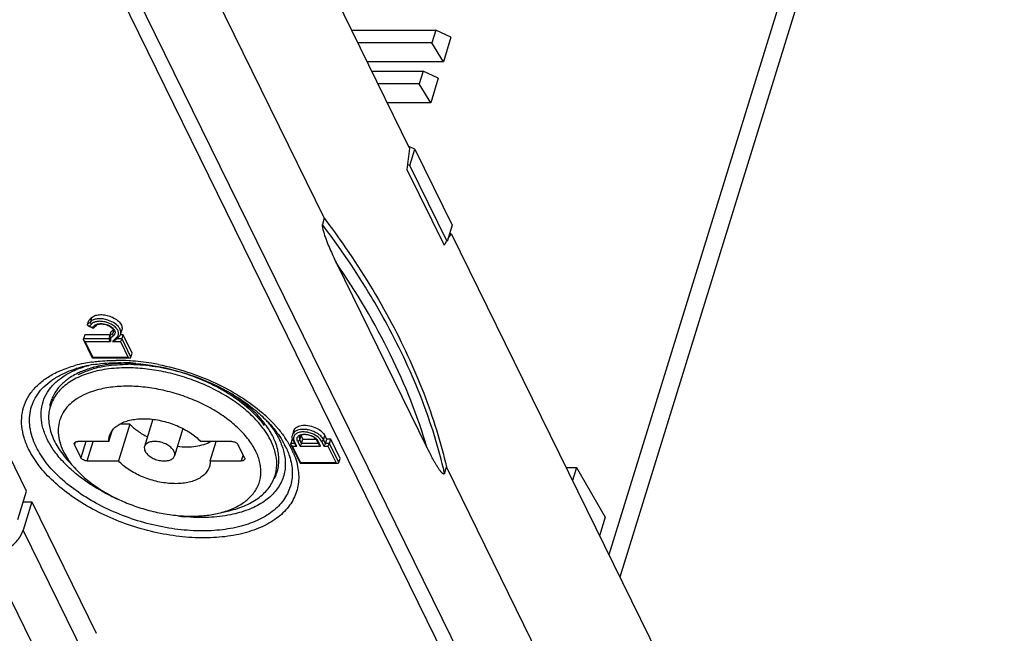
# Model space of a CAD drawing. Units: millimetres. Extents: x 0 to 420, y 0 to 297.
# Drawn here: x 351 to 370, y 115 to 127 of the extents above; entities that cross this region are included whole.
import ezdxf

# ---------------------------------------------------------------- set-up
doc = ezdxf.new("R2010")
doc.units = ezdxf.units.MM
doc.header["$LTSCALE"] = 23.1
doc.layers.add('INTF_1', color=7, linetype='CONTINUOUS')

msp = doc.modelspace()

# ---------------------------------------------------------------- linework, layer by layer
at = {"layer": 'INTF_1', "color": 6, "linetype": 'CONTINUOUS'}
for p, q in [((369.513, 139.8469), (362.2247, 116.2619)), ((369.7902, 139.6357), (362.4348, 115.8338)), ((357.298, 126.3014), (358.9084, 126.3014)), ((358.9084, 126.3014), (358.8336, 126.0595)), ((359.1997, 126.1668), (358.9084, 126.3014)), ((359.1997, 126.1668), (359.0545, 125.6968)), ((358.8336, 126.0595), (357.4167, 126.0595)), ((359.0545, 125.6968), (358.8336, 126.0595)), ((359.0545, 125.6968), (357.5947, 125.6968)), ((357.6824, 125.5181), (358.6663, 125.5181)), ((358.6663, 125.5181), (358.5916, 125.2762)), ((358.9577, 125.3835), (358.6663, 125.5181)), ((358.9577, 125.3835), (358.8124, 124.9135)), ((358.5916, 125.2762), (357.8012, 125.2762)), ((358.8124, 124.9135), (358.5916, 125.2762)), ((358.8124, 124.9135), (357.9791, 124.9135)), ((361.406, 117.9302), (361.6012, 117.9302)), ((361.6012, 117.9302), (361.5258, 117.6862)), ((361.6012, 117.9302), (362.1542, 116.9794)), ((362.1542, 116.9794), (362.0454, 116.6273))]:
    msp.add_line(p, q, dxfattribs=at)
at = {"layer": 'INTF_1', "color": 7, "linetype": 'CONTINUOUS'}
for p, q in [((352.7502, 135.5689), (358.4099, 124.0357)), ((351.9274, 132.5827), (356.7756, 122.7032)), ((358.4138, 123.7118), (358.5106, 124.0252)), ((358.5106, 124.0252), (359.2259, 122.5676)), ((358.3579, 123.6375), (359.0709, 122.1847)), ((359.129, 122.2543), (358.4138, 123.7118)), ((356.7756, 122.7032), (356.7393, 122.5857)), ((359.2259, 122.5676), (359.129, 122.2543)), ((359.147, 122.3125), (359.1608, 122.3357)), ((359.2061, 122.4131), (364.8714, 110.8684)), ((357.0032, 121.8564), (358.7414, 118.3144)), ((352.2696, 120.7461), (352.3235, 120.8004)), ((352.2451, 120.6668), (352.2696, 120.7461)), ((352.257, 120.6447), (352.3525, 120.5963)), ((352.3613, 120.5977), (352.414, 120.6509)), ((352.1907, 120.4715), (352.1662, 120.3923)), ((352.661, 120.4715), (352.1907, 120.4715)), ((352.6716, 120.4538), (352.696, 120.533)), ((352.696, 120.533), (352.7287, 120.5621)), ((352.742, 120.5498), (352.7278, 120.5038)), ((352.7909, 120.3802), (352.8434, 120.4332)), ((352.9296, 120.4715), (352.8762, 120.4715)), ((352.9014, 120.5674), (352.8769, 120.4882)), ((352.9051, 120.3923), (352.9296, 120.4715)), ((353.1004, 120.1234), (352.9296, 120.4715)), ((352.1689, 120.373), (352.1662, 120.3923)), ((352.1689, 120.3731), (352.336, 120.0325)), ((352.3384, 120.0309), (352.3355, 120.0324)), ((353.0759, 120.0442), (353.1004, 120.1234)), ((352.3386, 120.0309), (353.0531, 120.0309)), ((351.5579, 119.183), (351.5337, 119.1047)), ((351.0793, 117.4779), (350.2885, 119.0895)), ((353.0536, 118.7631), (352.8357, 118.0581)), ((353.0536, 118.7631), (352.8604, 118.7631)), ((353.4974, 118.8548), (353.3362, 118.3331)), ((352.6527, 118.431), (352.7162, 118.6364)), ((354.0706, 118.6773), (353.9095, 118.156)), ((356.1915, 118.6378), (356.1671, 118.5585)), ((356.3671, 118.4714), (356.3314, 118.5441)), ((356.8223, 118.4714), (356.7866, 118.5441)), ((351.996, 118.3689), (352.118, 118.1202)), ((352.6527, 118.431), (352.0576, 118.431)), ((355.005, 118.431), (354.41, 118.431)), ((354.593, 118.0581), (354.7082, 118.431)), ((355.2496, 118.1202), (355.1276, 118.3689)), ((356.1608, 118.4714), (356.1363, 118.3922)), ((356.1389, 118.3731), (356.1363, 118.3922)), ((356.1389, 118.373), (356.3146, 118.0151)), ((356.1788, 118.4714), (356.1608, 118.4714)), ((356.1788, 118.4495), (356.2163, 118.373)), ((356.3426, 118.3922), (356.3671, 118.4714)), ((356.3671, 118.4714), (356.6158, 118.4714)), ((356.6715, 118.373), (356.634, 118.4495)), ((356.7978, 118.3922), (356.8223, 118.4714)), ((356.8996, 118.4714), (356.8223, 118.4714)), ((356.8752, 118.3922), (356.8996, 118.4714)), ((357.079, 118.1059), (356.8996, 118.4714)), ((352.019, 117.9032), (351.879, 118.0564)), ((352.2406, 118.0581), (352.8357, 118.0581)), ((354.593, 118.0581), (355.188, 118.0581)), ((356.317, 118.0135), (356.3141, 118.015)), ((356.3172, 118.0135), (357.0317, 118.0135)), ((357.0545, 118.0267), (357.079, 118.1059)), ((355.8573, 117.8544), (355.833, 117.7761)), ((359.0779, 117.82), (359.1143, 117.9375)), ((359.1143, 117.9375), (363.9624, 108.058)), ((350.9125, 116.938), (351.0793, 117.4779)), ((351.005, 117.2728), (351.18, 117.2728)), ((351.18, 117.2728), (351.0131, 116.7328)), ((351.18, 117.2728), (352.4135, 114.7592)), ((354.7545, 117.0579), (354.9565, 117.1054))]:
    msp.add_line(p, q, dxfattribs=at)
at = {"layer": 'INTF_1', "color": 9, "linetype": 'CONTINUOUS'}
for p, q in [((363.3306, 106.2817), (351.3528, 130.6897)), ((351.1202, 130.5331), (363.098, 106.125)), ((352.3235, 120.8004), (352.299, 120.7212)), ((352.299, 120.7212), (352.2451, 120.6668)), ((352.3209, 120.6784), (352.2823, 120.6394)), ((352.2823, 120.6394), (352.342, 120.6091)), ((352.342, 120.6091), (352.3807, 120.6481)), ((352.7278, 120.5038), (352.6716, 120.4538)), ((352.7493, 120.4607), (352.6943, 120.4117)), ((352.7235, 120.3431), (352.8101, 120.4304)), ((352.7429, 120.5275), (352.7278, 120.5038)), ((352.7435, 120.5295), (352.7429, 120.5275)), ((352.657, 120.3923), (352.1662, 120.3923)), ((352.2007, 120.3431), (352.6851, 120.3431)), ((352.3501, 120.0385), (352.2007, 120.3431)), ((352.7235, 120.3431), (352.8751, 120.3431)), ((352.9051, 120.3923), (352.7991, 120.3923)), ((352.8751, 120.3431), (353.0245, 120.0385)), ((353.0759, 120.0442), (352.9051, 120.3923)), ((353.0245, 120.0385), (352.3501, 120.0385)), ((355.7272, 118.7719), (355.7281, 118.7709)), ((356.1673, 118.5594), (356.1671, 118.5585)), ((356.3069, 118.4649), (356.3314, 118.5441)), ((356.7621, 118.4649), (356.7866, 118.5441)), ((351.996, 118.3689), (352.012, 118.4205)), ((352.2141, 118.431), (352.118, 118.1202)), ((352.2406, 118.0581), (352.3559, 118.431)), ((356.2136, 118.3922), (356.1363, 118.3922)), ((356.1707, 118.343), (356.2481, 118.343)), ((356.3287, 118.021), (356.1707, 118.343)), ((356.2481, 118.343), (356.2017, 118.4375)), ((356.2662, 118.4375), (356.3126, 118.343)), ((356.3069, 118.4649), (356.3008, 118.5172)), ((356.3426, 118.3922), (356.3069, 118.4649)), ((356.3126, 118.343), (356.7033, 118.343)), ((356.6688, 118.3922), (356.3426, 118.3922)), ((356.7033, 118.343), (356.6569, 118.4375)), ((356.7214, 118.4375), (356.7678, 118.343)), ((356.7978, 118.3922), (356.7621, 118.4649)), ((356.7678, 118.343), (356.8451, 118.343)), ((356.8752, 118.3922), (356.7978, 118.3922)), ((356.8451, 118.343), (357.0031, 118.021)), ((357.0545, 118.0267), (356.8752, 118.3922)), ((355.2236, 118.1732), (355.188, 118.0581)), ((357.0031, 118.021), (356.3287, 118.021)), ((352.2466, 114.2193), (351.0131, 116.7328)), ((350.3523, 116.2639), (351.5858, 113.7503))]:
    msp.add_line(p, q, dxfattribs=at)
at = {"layer": 'INTF_1', "color": 7, "linetype": 'CONTINUOUS'}
for centre, radius, start, end in [((431.6243, 114.2853), 73.8609, 172.41418, 172.725733), ((357.5402, 121.8335), 2.3969, 66.11701, 69.20885), ((357.4571, 121.5531), 2.3612, 66.09793, 67.25304), ((338.9477, 134.2472), 23.4617, 329.48945, 329.70845), ((358.7301, 123.1745), 0.898, 299.57857, 302.00985), ((343.1076, 131.784), 18.6272, 328.97993, 329.24845), ((352.7541, 120.402), 0.0975, 162.86173, 172.90218), ((352.7535, 120.4021), 0.0968, 156.11674, 162.81452), ((352.7565, 120.4007), 0.1001, 147.97585, 156.08446), ((352.7488, 117.4571), 2.4756, 98.99611, 103.21245), ((352.8469, 116.2331), 3.706, 87.32334, 88.55033), ((352.8434, 116.1535), 3.7857, 87.0381, 87.32674), ((352.8418, 116.1227), 3.8166, 86.72391, 87.03807), ((352.8401, 116.0939), 3.8454, 86.46734, 86.72399), ((352.9955, 116.6319), 3.2071, 87.02858, 89.97259), ((352.3836, 118.7841), 0.9166, 135.25396, 137.17956), ((352.2417, 118.8858), 0.7411, 156.53124, 162.81894), ((354.2198, 117.6413), 1.7334, 35.959, 36.70229), ((356.2874, 118.5202), 0.1261, 161.88843, 170.53392), ((364.1096, 120.9393), 5.9756, 206.05731, 207.751)]:
    msp.add_arc(centre, radius, start, end, dxfattribs=at)
at = {"layer": 'INTF_1', "color": 9, "linetype": 'CONTINUOUS'}
for centre, radius, start, end in [((352.6623, 117.4706), 2.5013, 101.28927, 105.28723), ((352.6928, 117.6889), 2.2371, 103.17692, 107.37414), ((352.7198, 117.1935), 2.7842, 98.30354, 101.33243), ((352.7472, 117.0183), 2.9615, 97.9813, 98.33961), ((352.8703, 117.9545), 1.9606, 105.24765, 105.85982), ((352.9013, 117.897), 1.9999, 102.43533, 105.9219), ((352.8787, 117.9236), 1.9926, 104.83946, 105.2482), ((352.8006, 116.1246), 3.8578, 86.4033, 90.13627), ((353.0154, 116.9043), 3.0236, 90.02272, 92.35117), ((353.0157, 116.8019), 3.126, 89.44467, 90.02805), ((353.0272, 116.9115), 2.9958, 89.74443, 90.03298), ((353.0271, 116.8835), 3.0238, 89.07586, 89.74386), ((352.7895, 115.8978), 4.0849, 86.14166, 86.44704), ((353.0154, 116.7633), 3.1646, 89.04493, 89.44506), ((352.7744, 115.6997), 4.2836, 80.70223, 86.11867), ((353.0134, 116.6706), 3.2574, 87.28154, 89.03635), ((352.736, 115.4392), 4.5469, 78.99404, 80.75485), ((352.6978, 118.1952), 1.7439, 109.93638, 112.30605), ((352.7079, 118.4032), 1.4828, 114.62028, 115.55738), ((352.8387, 118.0637), 1.8469, 105.84197, 109.61749), ((352.4533, 118.8078), 1.0034, 128.89483, 134.87847), ((352.5132, 118.7333), 1.099, 125.46949, 128.88699), ((352.553, 118.6776), 1.1674, 123.24697, 125.47068), ((352.2554, 118.967), 0.7478, 154.72015, 162.05717), ((352.2864, 118.9514), 0.7824, 146.66455, 154.65795), ((353.3341, 116.746), 3.0835, 54.69627, 57.05366), ((352.2556, 118.9673), 0.7478, 162.80465, 169.08838), ((352.2515, 118.9684), 0.7436, 162.06956, 162.79542), ((353.4428, 116.8983), 2.8965, 52.15727, 54.71055), ((353.8818, 117.4015), 2.2281, 42.85207, 46.73162), ((354.0658, 117.5704), 1.9783, 38.67831, 42.89025), ((353.6647, 116.752), 2.9441, 44.80934, 49.08962), ((354.1551, 117.6427), 1.8635, 37.95024, 38.65866), ((354.1146, 117.4988), 2.0491, 38.05346, 40.57062), ((353.8401, 116.9311), 2.6934, 44.19645, 44.73648), ((353.8928, 116.9821), 2.6201, 43.02925, 44.19936), ((353.9701, 117.0542), 2.5144, 41.67615, 43.03052), ((354.706, 117.9818), 1.215, 20.93228, 26.21164), ((354.6712, 117.6597), 1.5204, 26.1445, 27.70675), ((354.4012, 117.3939), 1.965, 33.0458, 34.53098), ((354.4779, 117.4437), 1.8736, 30.97669, 33.04561), ((354.5551, 117.4906), 1.7832, 30.08349, 30.96242), ((354.5916, 117.5118), 1.741, 29.3526, 30.08288), ((354.6202, 117.5279), 1.7082, 28.80326, 29.35202), ((354.6633, 117.5514), 1.6591, 27.38082, 28.8075), ((356.3351, 118.5032), 0.1487, 199.77718, 206.20258), ((355.0027, 118.0678), 0.9052, 6.48613, 10.24119), ((354.7073, 117.6776), 1.48, 25.75282, 26.13879), ((354.72, 117.5808), 1.5952, 26.14227, 27.37951), ((354.7832, 117.6118), 1.5248, 23.2047, 26.14643), ((353.4758, 119.629), 2.3229, 222.79782, 224.606), ((355.156, 118.0715), 0.7516, 334.7266, 336.58523), ((355.1612, 118.0692), 0.7459, 336.58423, 341.74854), ((355.1634, 118.0684), 0.7436, 341.75323, 342.84264), ((349.7744, 115.6937), 9.5435, 12.87359, 13.46203), ((355.1479, 118.0753), 0.7606, 332.25191, 334.72377), ((354.3935, 120.862), 3.8667, 240.96924, 244.6923), ((354.4394, 120.9579), 3.973, 244.68607, 245.97339), ((354.4517, 120.7316), 3.7573, 262.74085, 264.70353)]:
    msp.add_arc(centre, radius, start, end, dxfattribs=at)
at = {"layer": 'INTF_1', "color": 7, "linetype": 'CONTINUOUS'}
for points, knots in [([(356.7756, 122.7032), (356.894, 122.5459), (357.343, 121.9278), (357.7489, 121.2778), (358.0185, 120.7788)], [0, 0, 0, 0, 0.2576861, 1, 1, 1, 1]), ([(356.7393, 122.5857), (356.7369, 122.5779), (356.7363, 122.561), (356.7386, 122.5366), (356.7426, 122.5129), (356.749, 122.4833), (356.7583, 122.4479), (356.7666, 122.4203), (356.7709, 122.4068)], [0, 0, 0, 0, 0.1340872, 0.2711424, 0.4017011, 0.5272732, 0.7682316, 1, 1, 1, 1]), ([(356.7709, 122.4068), (356.7868, 122.3562), (356.8223, 122.2591), (356.8988, 122.0751), (356.9609, 121.9426), (357.0032, 121.8564)], [0, 0, 0, 0, 0.2659955, 0.5182043, 1, 1, 1, 1]), ([(352.3235, 120.8004), (352.3403, 120.8174), (352.3878, 120.8446), (352.473, 120.8608), (352.5708, 120.8563), (352.6375, 120.8399), (352.6708, 120.8284)], [0, 0, 0, 0, 0.1975903, 0.4364752, 0.7094924, 1, 1, 1, 1]), ([(352.6708, 120.8284), (352.7074, 120.8156), (352.7745, 120.7842), (352.8449, 120.7281), (352.8833, 120.6772), (352.901, 120.6398), (352.908, 120.6026), (352.9047, 120.5785), (352.9013, 120.5675)], [0, 0, 0, 0, 0.3077314, 0.5831178, 0.7033781, 0.8111566, 0.9085741, 1, 1, 1, 1]), ([(352.2478, 120.6524), (352.2457, 120.6555), (352.2439, 120.6606), (352.2448, 120.6656), (352.2451, 120.6668)], [0, 0, 0, 0, 0.7401946, 1, 1, 1, 1]), ([(352.2823, 120.6394), (352.28, 120.6394), (352.2714, 120.6398), (352.2628, 120.6417), (352.2572, 120.6446)], [0, 0, 0, 0, 0.2653317, 1, 1, 1, 1]), ([(352.342, 120.6091), (352.3428, 120.6076), (352.3454, 120.6028), (352.3492, 120.598), (352.3528, 120.5964)], [0, 0, 0, 0, 0.2949208, 1, 1, 1, 1]), ([(352.3528, 120.5964), (352.3542, 120.5957), (352.3575, 120.595), (352.3604, 120.5968), (352.3615, 120.598)], [0, 0, 0, 0, 0.4868446, 1, 1, 1, 1]), ([(352.414, 120.6509), (352.4163, 120.6532), (352.4286, 120.6634), (352.4438, 120.6695), (352.4559, 120.6728)], [0, 0, 0, 0, 0.2055635, 1, 1, 1, 1]), ([(352.4559, 120.6728), (352.4609, 120.6742), (352.4834, 120.679), (352.5067, 120.6798), (352.5245, 120.6788)], [0, 0, 0, 0, 0.22489, 1, 1, 1, 1]), ([(352.5245, 120.6788), (352.5552, 120.677), (352.6012, 120.6669), (352.6569, 120.6423), (352.6928, 120.6193), (352.7205, 120.5942), (352.7383, 120.5694), (352.7461, 120.5468), (352.745, 120.533), (352.7429, 120.5275)], [0, 0, 0, 0, 0.3186683, 0.4781727, 0.6272844, 0.7579951, 0.8620034, 0.9402022, 1, 1, 1, 1]), ([(358.0185, 120.7788), (358.2676, 120.318), (358.7, 119.3938), (359.0043, 118.4187), (359.1143, 117.9375)], [0, 0, 0, 0, 0.5148395, 1, 1, 1, 1]), ([(352.6716, 120.4538), (352.6701, 120.449), (352.6705, 120.4375), (352.6761, 120.428), (352.6797, 120.4236)], [0, 0, 0, 0, 0.4706977, 1, 1, 1, 1]), ([(352.7277, 120.4881), (352.7273, 120.4894), (352.7264, 120.4946), (352.7267, 120.5001), (352.7278, 120.5038)], [0, 0, 0, 0, 0.2641172, 1, 1, 1, 1]), ([(352.7493, 120.4607), (352.7414, 120.4648), (352.7325, 120.4741), (352.7283, 120.4853), (352.7277, 120.4881)], [0, 0, 0, 0, 0.7546262, 1, 1, 1, 1]), ([(352.861, 120.4548), (352.8572, 120.449), (352.8514, 120.4416), (352.8451, 120.4349), (352.8434, 120.4332)], [0, 0, 0, 0, 0.7461465, 1, 1, 1, 1]), ([(352.2007, 120.3431), (352.1941, 120.3464), (352.1819, 120.3547), (352.1721, 120.3663), (352.1689, 120.3729)], [0, 0, 0, 0, 0.499816, 1, 1, 1, 1]), ([(352.657, 120.3923), (352.6552, 120.3866), (352.658, 120.3735), (352.6639, 120.3626), (352.668, 120.3575)], [0, 0, 0, 0, 0.4737951, 1, 1, 1, 1]), ([(352.668, 120.3575), (352.6715, 120.3531), (352.6771, 120.348), (352.6835, 120.344), (352.6851, 120.3431)], [0, 0, 0, 0, 0.7547111, 1, 1, 1, 1]), ([(352.7235, 120.3431), (352.7293, 120.345), (352.7411, 120.3479), (352.7574, 120.3574), (352.7747, 120.3668), (352.786, 120.3751), (352.7909, 120.3802)], [0, 0, 0, 0, 0.2345772, 0.4681814, 0.7230325, 1, 1, 1, 1]), ([(352.8751, 120.3431), (352.8769, 120.3449), (352.8855, 120.3546), (352.8921, 120.3659), (352.8971, 120.375)], [0, 0, 0, 0, 0.2025852, 1, 1, 1, 1]), ([(352.8971, 120.375), (352.8979, 120.3764), (352.9009, 120.382), (352.9037, 120.3878), (352.9051, 120.3923)], [0, 0, 0, 0, 0.2652025, 1, 1, 1, 1]), ([(352.3501, 120.0385), (352.3481, 120.0365), (352.3447, 120.0333), (352.3402, 120.0309), (352.3383, 120.0308)], [0, 0, 0, 0, 0.5931186, 1, 1, 1, 1]), ([(353.0245, 120.0385), (353.0268, 120.0373), (353.0358, 120.0333), (353.0457, 120.0309), (353.053, 120.0307)], [0, 0, 0, 0, 0.2586475, 1, 1, 1, 1]), ([(353.053, 120.0307), (353.0578, 120.0305), (353.0676, 120.0319), (353.0746, 120.0398), (353.0759, 120.0442)], [0, 0, 0, 0, 0.5098046, 1, 1, 1, 1]), ([(352.3617, 119.9022), (352.4074, 119.9095), (352.5993, 119.935), (352.7935, 119.9417), (352.9406, 119.938)], [0, 0, 0, 0, 0.2392674, 1, 1, 1, 1]), ([(353.0771, 119.932), (353.3307, 119.9164), (353.8414, 119.8348), (354.5667, 119.5892), (355.1187, 119.2897), (355.4945, 119.0042), (355.6558, 118.85), (355.7281, 118.7709)], [0, 0, 0, 0, 0.2579126, 0.5216705, 0.7741392, 0.8912863, 1, 1, 1, 1]), ([(352.997, 119.839), (352.8663, 119.839), (352.6157, 119.8232), (352.3157, 119.7576), (352.1028, 119.6776), (351.9209, 119.5866), (351.8, 119.4974), (351.7326, 119.4293)], [0, 0, 0, 0, 0.2881772, 0.5518141, 0.6736784, 0.788799, 1, 1, 1, 1]), ([(355.6095, 118.6773), (355.5504, 118.7566), (355.4133, 118.9116), (355.1702, 119.1212), (354.8875, 119.3125), (354.5726, 119.4804), (354.2339, 119.6205), (353.8805, 119.7289), (353.5218, 119.803), (353.2808, 119.8285), (353.1617, 119.8347)], [0, 0, 0, 0, 0.1066113, 0.2220497, 0.3450237, 0.4737141, 0.6059493, 0.7393556, 0.8714953, 1, 1, 1, 1]), ([(353.0128, 119.4878), (352.9052, 119.4878), (352.7465, 119.4785), (352.5421, 119.4444), (352.281, 119.38), (352.0744, 119.2849), (351.9445, 119.175)], [0, 0, 0, 0, 0.2853544, 0.4200431, 0.5488071, 1, 1, 1, 1]), ([(354.7545, 117.0579), (354.8433, 117.0788), (355.0099, 117.131), (355.2303, 117.2485), (355.3763, 117.3768), (355.4621, 117.493), (355.5107, 117.5845), (355.5442, 117.6814), (355.5624, 117.7828), (355.5651, 117.8878), (355.5477, 118.0343), (355.4847, 118.2236), (355.353, 118.444), (355.1683, 118.6571), (354.9364, 118.857), (354.6642, 119.0379), (354.3601, 119.1943), (354.0334, 119.3216), (353.694, 119.4157), (353.3525, 119.4738), (353.1245, 119.4878), (353.0128, 119.4878)], [0, 0, 0, 0, 0.0607963, 0.1156896, 0.1653642, 0.1887865, 0.2116102, 0.2341764, 0.2568463, 0.2799727, 0.3038746, 0.3549151, 0.4114654, 0.4739545, 0.542057, 0.6148977, 0.6912201, 0.7695227, 0.8481748, 0.9255237, 1, 1, 1, 1]), ([(351.7113, 119.4071), (351.68, 119.3733), (351.6234, 119.3019), (351.5797, 119.2218), (351.5619, 119.1809)], [0, 0, 0, 0, 0.5080501, 1, 1, 1, 1]), ([(351.5337, 119.1047), (351.5214, 119.065), (351.5034, 118.9825), (351.4973, 118.8543), (351.5118, 118.7225), (351.5467, 118.5883), (351.6016, 118.453), (351.7033, 118.2678), (351.804, 118.1385), (351.879, 118.0564)], [0, 0, 0, 0, 0.1080853, 0.2181954, 0.3321753, 0.4515556, 0.5774841, 0.710716, 1, 1, 1, 1]), ([(351.9445, 119.175), (351.9005, 119.1378), (351.8214, 119.0567), (351.7345, 118.9137), (351.6861, 118.7564), (351.6774, 118.5892), (351.708, 118.4161), (351.7765, 118.2408), (351.881, 118.0665), (351.9698, 117.9571), (352.019, 117.9032)], [0, 0, 0, 0, 0.1199027, 0.2335698, 0.3450318, 0.4587252, 0.578676, 0.7078851, 0.8481199, 1, 1, 1, 1]), ([(352.6674, 118.5398), (352.6757, 118.5666), (352.6999, 118.6194), (352.756, 118.689), (352.8306, 118.7484), (352.9216, 118.7967), (353.0273, 118.833), (353.1896, 118.8657), (353.4145, 118.8712), (353.6927, 118.8272), (353.9653, 118.7364), (354.2103, 118.6061), (354.351, 118.4927), (354.41, 118.431)], [0, 0, 0, 0, 0.0425627, 0.0869051, 0.13447, 0.1861893, 0.2424793, 0.3033186, 0.4367527, 0.5810788, 0.7284782, 0.8705894, 1, 1, 1, 1]), ([(353.0536, 118.7631), (353.1, 118.7145), (353.2075, 118.6231), (353.3277, 118.55), (353.3926, 118.5164)], [0, 0, 0, 0, 0.4791079, 1, 1, 1, 1]), ([(356.1915, 118.6378), (356.1954, 118.6501), (356.2085, 118.6745), (356.2408, 118.7036), (356.2839, 118.7248), (356.3167, 118.7332), (356.3342, 118.7361)], [0, 0, 0, 0, 0.2138199, 0.445203, 0.70609, 1, 1, 1, 1]), ([(356.3342, 118.7361), (356.3766, 118.7433), (356.4678, 118.7418), (356.555, 118.7175), (356.5981, 118.6995)], [0, 0, 0, 0, 0.4793063, 1, 1, 1, 1]), ([(352.6527, 118.431), (352.6525, 118.4403), (352.6529, 118.477), (352.6593, 118.5137), (352.6674, 118.5398)], [0, 0, 0, 0, 0.2542953, 1, 1, 1, 1]), ([(355.8376, 118.2216), (355.8281, 118.2585), (355.7787, 118.4141), (355.6962, 118.558), (355.6229, 118.6592)], [0, 0, 0, 0, 0.2337899, 1, 1, 1, 1]), ([(356.1635, 118.4954), (356.1628, 118.4992), (356.1607, 118.5143), (356.1611, 118.5298), (356.163, 118.541)], [0, 0, 0, 0, 0.2545565, 1, 1, 1, 1]), ([(356.3098, 118.533), (356.3087, 118.5318), (356.3048, 118.5273), (356.3021, 118.5218), (356.3009, 118.5176)], [0, 0, 0, 0, 0.2664647, 1, 1, 1, 1]), ([(356.5324, 118.5337), (356.5108, 118.5433), (356.4665, 118.5574), (356.4103, 118.5635), (356.3691, 118.5596), (356.3439, 118.553), (356.3242, 118.5443), (356.3137, 118.5369), (356.3098, 118.533)], [0, 0, 0, 0, 0.3049822, 0.5946578, 0.7233372, 0.8361849, 0.9292001, 1, 1, 1, 1]), ([(356.634, 118.4495), (356.6301, 118.4574), (356.6189, 118.4736), (356.5869, 118.505), (356.5554, 118.5234), (356.5324, 118.5337)], [0, 0, 0, 0, 0.1975526, 0.4355419, 1, 1, 1, 1]), ([(356.5981, 118.6995), (356.6354, 118.6839), (356.7018, 118.6472), (356.7566, 118.5932), (356.7754, 118.5639)], [0, 0, 0, 0, 0.5376664, 1, 1, 1, 1]), ([(356.7754, 118.5639), (356.7764, 118.5623), (356.7804, 118.5559), (356.7841, 118.5492), (356.7866, 118.5441)], [0, 0, 0, 0, 0.2562131, 1, 1, 1, 1]), ([(351.996, 118.3689), (351.9937, 118.3736), (351.9904, 118.3834), (351.9912, 118.3938), (351.9926, 118.3984)], [0, 0, 0, 0, 0.5260034, 1, 1, 1, 1]), ([(351.9926, 118.3984), (351.9941, 118.4034), (352.0001, 118.4132), (352.0152, 118.4236), (352.0351, 118.4298), (352.0498, 118.431), (352.0576, 118.431)], [0, 0, 0, 0, 0.2022303, 0.4300664, 0.6961888, 1, 1, 1, 1]), ([(353.8992, 118.2445), (353.8881, 118.2671), (353.8537, 118.3109), (353.7838, 118.3633), (353.6977, 118.4038), (353.604, 118.4281), (353.5123, 118.4339), (353.4417, 118.4223), (353.3954, 118.4021), (353.3681, 118.3832), (353.3476, 118.3601), (353.339, 118.3422), (353.3362, 118.3331)], [0, 0, 0, 0, 0.1137565, 0.247137, 0.3933411, 0.5422815, 0.68325, 0.8074185, 0.8618931, 0.9113661, 0.9568208, 1, 1, 1, 1]), ([(353.9661, 118.3391), (354.0267, 118.3317), (354.1451, 118.3241), (354.3159, 118.3352), (354.4697, 118.3687), (354.5622, 118.4076), (354.6031, 118.431)], [0, 0, 0, 0, 0.2802431, 0.5429821, 0.7836269, 1, 1, 1, 1]), ([(355.005, 118.431), (355.0176, 118.431), (355.0433, 118.4276), (355.0789, 118.4145), (355.1085, 118.3952), (355.1232, 118.3779), (355.1276, 118.3689)], [0, 0, 0, 0, 0.2647045, 0.5366502, 0.7885458, 1, 1, 1, 1]), ([(356.1788, 118.4495), (356.1769, 118.4532), (356.1703, 118.4679), (356.1656, 118.4836), (356.1635, 118.4954)], [0, 0, 0, 0, 0.2572422, 1, 1, 1, 1]), ([(356.3126, 118.343), (356.3166, 118.3471), (356.3248, 118.3572), (356.332, 118.3681), (356.3353, 118.3745)], [0, 0, 0, 0, 0.4390919, 1, 1, 1, 1]), ([(356.3353, 118.3745), (356.3361, 118.376), (356.3388, 118.3818), (356.3412, 118.3877), (356.3426, 118.3922)], [0, 0, 0, 0, 0.2645199, 1, 1, 1, 1]), ([(356.7033, 118.343), (356.6967, 118.3464), (356.6852, 118.3556), (356.6745, 118.3662), (356.6712, 118.3728)], [0, 0, 0, 0, 0.4984758, 1, 1, 1, 1]), ([(356.7678, 118.343), (356.7718, 118.3471), (356.78, 118.3572), (356.7872, 118.3681), (356.7905, 118.3745)], [0, 0, 0, 0, 0.4390915, 1, 1, 1, 1]), ([(356.7905, 118.3745), (356.7913, 118.376), (356.794, 118.3818), (356.7964, 118.3877), (356.7978, 118.3922)], [0, 0, 0, 0, 0.2645195, 1, 1, 1, 1]), ([(356.8451, 118.343), (356.8512, 118.3491), (356.8593, 118.3607), (356.8686, 118.3776), (356.8736, 118.3872), (356.8752, 118.3922)], [0, 0, 0, 0, 0.4446115, 0.7262569, 1, 1, 1, 1]), ([(353.3362, 118.3331), (353.332, 118.3194), (353.3297, 118.2882), (353.3395, 118.2588), (353.3465, 118.2445)], [0, 0, 0, 0, 0.4740071, 1, 1, 1, 1]), ([(353.3465, 118.2445), (353.3576, 118.222), (353.3919, 118.1782), (353.4619, 118.1258), (353.548, 118.0853), (353.6416, 118.061), (353.7334, 118.0552), (353.8039, 118.0668), (353.8503, 118.087), (353.8776, 118.1059), (353.8981, 118.1289), (353.9066, 118.1469), (353.9095, 118.156)], [0, 0, 0, 0, 0.1137565, 0.247137, 0.3933411, 0.5422815, 0.68325, 0.8074185, 0.8618931, 0.9113661, 0.9568208, 1, 1, 1, 1]), ([(353.9095, 118.156), (353.9137, 118.1697), (353.916, 118.2009), (353.9062, 118.2302), (353.8992, 118.2445)], [0, 0, 0, 0, 0.4740071, 1, 1, 1, 1]), ([(355.833, 117.7761), (355.8438, 117.8108), (355.8602, 117.8824), (355.8722, 118.0325), (355.8567, 118.147), (355.8376, 118.2216)], [0, 0, 0, 0, 0.2419207, 0.4873216, 1, 1, 1, 1]), ([(359.0779, 117.82), (359.0766, 117.8156), (359.0723, 117.8075), (359.0603, 117.8069), (359.0512, 117.811), (359.0423, 117.817), (359.0336, 117.8244), (359.022, 117.8359), (359.0078, 117.852), (358.9914, 117.8729), (358.9752, 117.8953), (358.9591, 117.9188), (358.9379, 117.9515), (358.9117, 117.994), (358.8811, 118.0468), (358.8509, 118.1012), (358.8312, 118.1382), (358.8213, 118.1568)], [0, 0, 0, 0, 0.0307402, 0.0513165, 0.0730292, 0.0968004, 0.122245, 0.148995, 0.2054148, 0.26472, 0.3261504, 0.3892401, 0.4536793, 0.5857856, 0.721308, 0.8595366, 1, 1, 1, 1]), ([(352.2406, 118.0581), (352.228, 118.0581), (352.2024, 118.0615), (352.1668, 118.0746), (352.1372, 118.0938), (352.1225, 118.1112), (352.118, 118.1202)], [0, 0, 0, 0, 0.2647045, 0.5366502, 0.7885458, 1, 1, 1, 1]), ([(354.5783, 117.9493), (354.57, 117.9225), (354.5458, 117.8697), (354.4897, 117.8001), (354.4151, 117.7407), (354.324, 117.6924), (354.2184, 117.6561), (354.0561, 117.6234), (353.8311, 117.6179), (353.553, 117.6618), (353.2804, 117.7527), (353.0354, 117.883), (352.8947, 117.9964), (352.8357, 118.0581)], [0, 0, 0, 0, 0.0425627, 0.0869051, 0.13447, 0.1861893, 0.2424793, 0.3033186, 0.4367527, 0.5810788, 0.7284782, 0.8705894, 1, 1, 1, 1]), ([(354.593, 118.0581), (354.5932, 118.0487), (354.5927, 118.012), (354.5863, 117.9754), (354.5783, 117.9493)], [0, 0, 0, 0, 0.2542953, 1, 1, 1, 1]), ([(355.2531, 118.0907), (355.2515, 118.0857), (355.2455, 118.0759), (355.2304, 118.0655), (355.2106, 118.0593), (355.1959, 118.0581), (355.188, 118.0581)], [0, 0, 0, 0, 0.2022303, 0.4300664, 0.6961888, 1, 1, 1, 1]), ([(355.2496, 118.1202), (355.252, 118.1155), (355.2553, 118.1057), (355.2545, 118.0953), (355.2531, 118.0907)], [0, 0, 0, 0, 0.5260034, 1, 1, 1, 1]), ([(356.3287, 118.021), (356.3267, 118.019), (356.3233, 118.0159), (356.3188, 118.0135), (356.3169, 118.0134)], [0, 0, 0, 0, 0.5931186, 1, 1, 1, 1]), ([(357.0031, 118.021), (357.0054, 118.0199), (357.0144, 118.0158), (357.0244, 118.0135), (357.0318, 118.0137)], [0, 0, 0, 0, 0.2589237, 1, 1, 1, 1]), ([(357.0318, 118.0137), (357.0365, 118.0138), (357.0458, 118.0153), (357.0532, 118.0225), (357.0545, 118.0267)], [0, 0, 0, 0, 0.5209304, 1, 1, 1, 1]), ([(352.019, 117.9032), (352.0802, 117.8363), (352.217, 117.7069), (352.4503, 117.534), (352.7136, 117.3793), (353.0002, 117.2468), (353.3027, 117.1399), (353.6134, 117.0612), (353.9243, 117.0128), (354.1313, 117.0013), (354.2329, 117.0013)], [0, 0, 0, 0, 0.1109423, 0.2296884, 0.3546889, 0.4840097, 0.6154749, 0.7467949, 0.8756875, 1, 1, 1, 1]), ([(354.9565, 117.1054), (355.0648, 117.1309), (355.2208, 117.1808), (355.4093, 117.2764), (355.5309, 117.3571), (355.6355, 117.4482), (355.7218, 117.5488), (355.7891, 117.6581), (355.8208, 117.7363), (355.833, 117.7761)], [0, 0, 0, 0, 0.2892839, 0.4225158, 0.5484444, 0.6678247, 0.7818045, 0.8919147, 1, 1, 1, 1]), ([(354.2329, 117.0013), (354.3233, 117.0013), (354.4986, 117.01), (354.672, 117.0385), (354.7545, 117.0579)], [0, 0, 0, 0, 0.5161556, 1, 1, 1, 1]), ([(350.3523, 116.2639), (350.4249, 116.2679), (350.5714, 116.2995), (350.7681, 116.4019), (350.9253, 116.5478), (350.9939, 116.6705), (351.0131, 116.7328)], [0, 0, 0, 0, 0.255586, 0.5182747, 0.7708573, 1, 1, 1, 1])]:
    msp.add_open_spline(points, degree=3, knots=knots, dxfattribs=at)
at = {"layer": 'INTF_1', "color": 9, "linetype": 'CONTINUOUS'}
for points, knots in [([(357.9384, 120.7417), (357.8527, 120.8978), (357.487, 121.5339), (357.0734, 122.142), (356.7393, 122.5857)], [0, 0, 0, 0, 0.2427849, 1, 1, 1, 1]), ([(358.7414, 118.3144), (358.5614, 118.9227), (358.0678, 120.154), (357.3904, 121.2916), (357.0032, 121.8564)], [0, 0, 0, 0, 0.4809319, 1, 1, 1, 1]), ([(352.299, 120.7212), (352.2975, 120.7163), (352.2977, 120.7047), (352.3029, 120.6947), (352.3065, 120.6902)], [0, 0, 0, 0, 0.472748, 1, 1, 1, 1]), ([(352.3552, 120.7574), (352.3497, 120.7551), (352.3294, 120.7457), (352.3105, 120.7328), (352.299, 120.7212)], [0, 0, 0, 0, 0.2687353, 1, 1, 1, 1]), ([(352.3789, 120.7138), (352.3731, 120.7116), (352.3522, 120.7029), (352.3326, 120.6902), (352.3209, 120.6784)], [0, 0, 0, 0, 0.2711138, 1, 1, 1, 1]), ([(352.5161, 120.7773), (352.4873, 120.7797), (352.4325, 120.7796), (352.3787, 120.7672), (352.3552, 120.7574)], [0, 0, 0, 0, 0.5323057, 1, 1, 1, 1]), ([(352.5118, 120.7285), (352.4881, 120.7304), (352.4431, 120.7303), (352.3987, 120.721), (352.3789, 120.7138)], [0, 0, 0, 0, 0.5290558, 1, 1, 1, 1]), ([(352.3807, 120.6481), (352.3849, 120.6523), (352.4058, 120.6694), (352.4321, 120.6785), (352.4526, 120.6825)], [0, 0, 0, 0, 0.2222179, 1, 1, 1, 1]), ([(352.3807, 120.6481), (352.3862, 120.6453), (352.3982, 120.6421), (352.4101, 120.647), (352.414, 120.6509)], [0, 0, 0, 0, 0.5329026, 1, 1, 1, 1]), ([(352.4526, 120.6825), (352.4856, 120.689), (352.5574, 120.6868), (352.6249, 120.6647), (352.6575, 120.6483)], [0, 0, 0, 0, 0.4797474, 1, 1, 1, 1]), ([(352.632, 120.7025), (352.6222, 120.706), (352.583, 120.7184), (352.5423, 120.726), (352.5118, 120.7285)], [0, 0, 0, 0, 0.2534501, 1, 1, 1, 1]), ([(352.649, 120.7482), (352.6381, 120.752), (352.5949, 120.7658), (352.5499, 120.7744), (352.5161, 120.7773)], [0, 0, 0, 0, 0.253264, 1, 1, 1, 1]), ([(352.7866, 120.6079), (352.7665, 120.6287), (352.7176, 120.666), (352.662, 120.6919), (352.632, 120.7025)], [0, 0, 0, 0, 0.4755991, 1, 1, 1, 1]), ([(352.8524, 120.6053), (352.8309, 120.6375), (352.7674, 120.6957), (352.6915, 120.7331), (352.649, 120.7482)], [0, 0, 0, 0, 0.4622676, 1, 1, 1, 1]), ([(352.6575, 120.6483), (352.673, 120.6404), (352.7017, 120.623), (352.7457, 120.5846), (352.7688, 120.5462), (352.7712, 120.5209)], [0, 0, 0, 0, 0.2967601, 0.5666311, 1, 1, 1, 1]), ([(352.8137, 120.5745), (352.8118, 120.5774), (352.8036, 120.5891), (352.7942, 120.6001), (352.7866, 120.6079)], [0, 0, 0, 0, 0.2401203, 1, 1, 1, 1]), ([(352.8816, 120.5166), (352.8818, 120.5238), (352.8796, 120.5553), (352.8659, 120.5852), (352.8524, 120.6053)], [0, 0, 0, 0, 0.2299796, 1, 1, 1, 1]), ([(359.0556, 117.9154), (358.9409, 118.3945), (358.6284, 119.3646), (358.19, 120.2836), (357.9384, 120.7417)], [0, 0, 0, 0, 0.4851996, 1, 1, 1, 1]), ([(352.6943, 120.4117), (352.6884, 120.4018), (352.683, 120.3865), (352.6821, 120.3709), (352.6821, 120.3669)], [0, 0, 0, 0, 0.746157, 1, 1, 1, 1]), ([(352.7642, 120.4812), (352.7633, 120.4794), (352.7592, 120.4719), (352.7539, 120.4652), (352.7493, 120.4607)], [0, 0, 0, 0, 0.2453046, 1, 1, 1, 1]), ([(352.7712, 120.5209), (352.7716, 120.5174), (352.772, 120.5039), (352.7686, 120.4902), (352.7642, 120.4812)], [0, 0, 0, 0, 0.2571576, 1, 1, 1, 1]), ([(352.8101, 120.4304), (352.8189, 120.4394), (352.8336, 120.4603), (352.839, 120.4853), (352.8392, 120.4976)], [0, 0, 0, 0, 0.5056888, 1, 1, 1, 1]), ([(352.8101, 120.4304), (352.8156, 120.4276), (352.8276, 120.4244), (352.8395, 120.4293), (352.8434, 120.4332)], [0, 0, 0, 0, 0.5329026, 1, 1, 1, 1]), ([(352.8392, 120.4976), (352.8393, 120.5039), (352.8372, 120.5312), (352.8253, 120.557), (352.8137, 120.5745)], [0, 0, 0, 0, 0.2303844, 1, 1, 1, 1]), ([(352.6821, 120.3669), (352.6821, 120.365), (352.6824, 120.357), (352.6836, 120.349), (352.6851, 120.3431)], [0, 0, 0, 0, 0.2442768, 1, 1, 1, 1]), ([(351.6519, 119.7536), (351.6789, 119.7667), (351.7927, 119.8181), (351.9114, 119.8583), (352.0029, 119.8834)], [0, 0, 0, 0, 0.2404931, 1, 1, 1, 1]), ([(352.1032, 119.8346), (352.1166, 119.8395), (352.1717, 119.8588), (352.2276, 119.8755), (352.2702, 119.8868)], [0, 0, 0, 0, 0.2452056, 1, 1, 1, 1]), ([(352.336, 119.9512), (352.3727, 119.9563), (352.5238, 119.9747), (352.6762, 119.9821), (352.7914, 119.9824)], [0, 0, 0, 0, 0.2430074, 1, 1, 1, 1]), ([(352.5829, 119.8949), (352.5645, 119.892), (352.4924, 119.8796), (352.421, 119.8637), (352.3684, 119.8498)], [0, 0, 0, 0, 0.2554941, 1, 1, 1, 1]), ([(352.4707, 119.85), (352.5141, 119.8596), (352.697, 119.8941), (352.8838, 119.9072), (353.0255, 119.9073)], [0, 0, 0, 0, 0.2385902, 1, 1, 1, 1]), ([(352.8914, 119.9254), (352.8649, 119.9243), (352.7617, 119.9186), (352.6588, 119.9071), (352.5829, 119.8949)], [0, 0, 0, 0, 0.2561404, 1, 1, 1, 1]), ([(353.0759, 119.9069), (353.2317, 119.9044), (353.549, 119.8746), (353.8598, 119.8056), (354.0152, 119.7608)], [0, 0, 0, 0, 0.4907675, 1, 1, 1, 1]), ([(353.604, 119.9024), (353.7915, 119.866), (354.1618, 119.77), (354.6898, 119.5635), (355.1726, 119.3021), (355.462, 119.0903), (355.5927, 118.977)], [0, 0, 0, 0, 0.2586487, 0.5164289, 0.7658146, 1, 1, 1, 1]), ([(351.1178, 118.2837), (351.0829, 118.3548), (351.0256, 118.4979), (350.9808, 118.7181), (350.9823, 118.9321), (351.0305, 119.1353), (351.1248, 119.3232), (351.2624, 119.4921), (351.4404, 119.639), (351.5781, 119.718), (351.6519, 119.7536)], [0, 0, 0, 0, 0.1343656, 0.2598553, 0.3786679, 0.494323, 0.6108564, 0.7320714, 0.8610864, 1, 1, 1, 1]), ([(351.6028, 119.6303), (351.6182, 119.6403), (351.6824, 119.6802), (351.7496, 119.7152), (351.8016, 119.7389)], [0, 0, 0, 0, 0.2432702, 1, 1, 1, 1]), ([(351.685, 119.6042), (351.696, 119.6133), (351.7417, 119.6493), (351.7902, 119.682), (351.8279, 119.7047)], [0, 0, 0, 0, 0.2443029, 1, 1, 1, 1]), ([(351.8016, 119.7389), (351.8192, 119.747), (351.8922, 119.7789), (351.9673, 119.806), (352.0248, 119.824)], [0, 0, 0, 0, 0.2435107, 1, 1, 1, 1]), ([(351.8279, 119.7047), (351.844, 119.7144), (351.9112, 119.7532), (351.9816, 119.7864), (352.0359, 119.8087)], [0, 0, 0, 0, 0.242695, 1, 1, 1, 1]), ([(352.0681, 119.741), (352.0544, 119.7344), (352.0013, 119.708), (351.9498, 119.6781), (351.9129, 119.6539)], [0, 0, 0, 0, 0.2563051, 1, 1, 1, 1]), ([(352.0669, 119.7102), (352.0888, 119.7212), (352.1813, 119.7647), (352.2781, 119.7989), (352.3527, 119.8202)], [0, 0, 0, 0, 0.2403607, 1, 1, 1, 1]), ([(352.2186, 119.8034), (352.2075, 119.7994), (352.1641, 119.7834), (352.1214, 119.7656), (352.0901, 119.7512)], [0, 0, 0, 0, 0.2544941, 1, 1, 1, 1]), ([(354.0152, 119.7608), (354.1837, 119.7123), (354.4301, 119.6221), (354.7403, 119.4704), (355.0243, 119.3059), (355.334, 119.0756), (355.5412, 118.8544), (355.6247, 118.7392)], [0, 0, 0, 0, 0.2715402, 0.4047276, 0.5345569, 0.7795659, 1, 1, 1, 1]), ([(351.2623, 118.3296), (351.2324, 118.3904), (351.1824, 118.5127), (351.1387, 118.7005), (351.1301, 118.884), (351.1571, 119.0602), (351.2195, 119.2261), (351.316, 119.379), (351.4449, 119.5166), (351.5475, 119.5943), (351.6028, 119.6303)], [0, 0, 0, 0, 0.1366519, 0.265079, 0.3869006, 0.5047828, 0.6219688, 0.7417458, 0.8669902, 1, 1, 1, 1]), ([(351.4303, 119.284), (351.4584, 119.3445), (351.5323, 119.462), (351.6304, 119.5595), (351.685, 119.6042)], [0, 0, 0, 0, 0.486039, 1, 1, 1, 1]), ([(351.7453, 119.5188), (351.7346, 119.5081), (351.6937, 119.4652), (351.6569, 119.4183), (351.6327, 119.3814)], [0, 0, 0, 0, 0.2553392, 1, 1, 1, 1]), ([(351.4745, 118.4725), (351.4409, 118.5409), (351.3869, 118.6787), (351.3494, 118.8912), (351.3615, 119.0964), (351.4026, 119.2244), (351.4303, 119.284)], [0, 0, 0, 0, 0.2723694, 0.5254653, 0.7650137, 1, 1, 1, 1]), ([(355.409, 119.0239), (355.3942, 119.0379), (355.3331, 119.094), (355.2693, 119.1472), (355.2198, 119.1856)], [0, 0, 0, 0, 0.2449823, 1, 1, 1, 1]), ([(355.7398, 118.6214), (355.7314, 118.6355), (355.6955, 118.6931), (355.656, 118.7483), (355.6245, 118.7887)], [0, 0, 0, 0, 0.243486, 1, 1, 1, 1]), ([(355.7281, 118.7709), (355.7576, 118.7386), (355.866, 118.613), (355.9604, 118.4747), (356.0172, 118.3666)], [0, 0, 0, 0, 0.2638971, 1, 1, 1, 1]), ([(355.7282, 118.7619), (355.7466, 118.7384), (355.815, 118.6467), (355.8748, 118.5484), (355.9121, 118.4725)], [0, 0, 0, 0, 0.2610814, 1, 1, 1, 1]), ([(355.8481, 118.7261), (355.8639, 118.7083), (355.9245, 118.6382), (355.981, 118.5645), (356.0201, 118.5077)], [0, 0, 0, 0, 0.2567754, 1, 1, 1, 1]), ([(355.796, 118.5184), (355.7918, 118.527), (355.7742, 118.5619), (355.755, 118.5961), (355.7398, 118.6214)], [0, 0, 0, 0, 0.2457493, 1, 1, 1, 1]), ([(356.214, 118.6202), (356.203, 118.6125), (356.1837, 118.5946), (356.1711, 118.5713), (356.1673, 118.5594)], [0, 0, 0, 0, 0.5187018, 1, 1, 1, 1]), ([(356.437, 118.6082), (356.4077, 118.6125), (356.3518, 118.6154), (356.2753, 118.6012), (356.2242, 118.5724), (356.1992, 118.5406), (356.1923, 118.523), (356.1903, 118.5142)], [0, 0, 0, 0, 0.3101244, 0.5812453, 0.8057756, 0.9048304, 1, 1, 1, 1]), ([(356.4401, 118.6572), (356.4181, 118.6603), (356.3751, 118.6636), (356.2976, 118.6582), (356.2424, 118.6404), (356.214, 118.6202)], [0, 0, 0, 0, 0.2859343, 0.5517576, 1, 1, 1, 1]), ([(356.2602, 118.5039), (356.2639, 118.514), (356.2773, 118.5335), (356.2967, 118.5463), (356.3076, 118.5516)], [0, 0, 0, 0, 0.4700748, 1, 1, 1, 1]), ([(356.3076, 118.5516), (356.3138, 118.5545), (356.342, 118.5656), (356.3727, 118.5693), (356.3961, 118.5693)], [0, 0, 0, 0, 0.2264013, 1, 1, 1, 1]), ([(356.3961, 118.5693), (356.4319, 118.5694), (356.5033, 118.5569), (356.5687, 118.5253), (356.5973, 118.5043)], [0, 0, 0, 0, 0.5020088, 1, 1, 1, 1]), ([(356.556, 118.5747), (356.5274, 118.5869), (356.4878, 118.5994), (356.4471, 118.6068), (356.437, 118.6082)], [0, 0, 0, 0, 0.7519746, 1, 1, 1, 1]), ([(356.5744, 118.6199), (356.5422, 118.6335), (356.4974, 118.6474), (356.4515, 118.6556), (356.4401, 118.6572)], [0, 0, 0, 0, 0.7522058, 1, 1, 1, 1]), ([(356.7214, 118.4375), (356.7145, 118.4515), (356.6956, 118.4792), (356.6432, 118.5302), (356.5925, 118.5592), (356.556, 118.5747)], [0, 0, 0, 0, 0.2135532, 0.4553245, 1, 1, 1, 1]), ([(356.6914, 118.5503), (356.6831, 118.5572), (356.6468, 118.5848), (356.6064, 118.6065), (356.5744, 118.6199)], [0, 0, 0, 0, 0.2381562, 1, 1, 1, 1]), ([(356.7621, 118.4649), (356.7584, 118.4725), (356.7397, 118.5046), (356.7134, 118.5319), (356.6914, 118.5503)], [0, 0, 0, 0, 0.2270589, 1, 1, 1, 1]), ([(351.7714, 118.0507), (351.7104, 118.1166), (351.6007, 118.2503), (351.5109, 118.3983), (351.4745, 118.4725)], [0, 0, 0, 0, 0.5206572, 1, 1, 1, 1]), ([(355.8935, 118.2288), (355.8907, 118.2443), (355.8776, 118.3079), (355.8583, 118.37), (355.8408, 118.4158)], [0, 0, 0, 0, 0.2437589, 1, 1, 1, 1]), ([(355.9121, 118.4725), (355.9183, 118.4599), (355.9417, 118.4102), (355.9621, 118.359), (355.9752, 118.3202)], [0, 0, 0, 0, 0.2553291, 1, 1, 1, 1]), ([(356.1788, 118.4495), (356.18, 118.447), (356.1825, 118.444), (356.1855, 118.4419), (356.1864, 118.4414)], [0, 0, 0, 0, 0.7398608, 1, 1, 1, 1]), ([(356.1864, 118.4414), (356.1874, 118.4408), (356.1922, 118.4384), (356.1977, 118.4375), (356.2017, 118.4375)], [0, 0, 0, 0, 0.2358079, 1, 1, 1, 1]), ([(356.1903, 118.5142), (356.1896, 118.5112), (356.1875, 118.4992), (356.1877, 118.4868), (356.189, 118.4777)], [0, 0, 0, 0, 0.2450547, 1, 1, 1, 1]), ([(356.189, 118.4777), (356.1893, 118.4756), (356.1907, 118.4672), (356.193, 118.4589), (356.1952, 118.4528)], [0, 0, 0, 0, 0.2438608, 1, 1, 1, 1]), ([(356.2662, 118.4375), (356.261, 118.4482), (356.2539, 118.4703), (356.2565, 118.4938), (356.2602, 118.5039)], [0, 0, 0, 0, 0.5242772, 1, 1, 1, 1]), ([(356.2662, 118.4375), (356.2676, 118.4375), (356.2733, 118.4378), (356.279, 118.4393), (356.283, 118.441)], [0, 0, 0, 0, 0.2406437, 1, 1, 1, 1]), ([(356.298, 118.4508), (356.299, 118.4519), (356.3028, 118.456), (356.3057, 118.461), (356.3069, 118.4649)], [0, 0, 0, 0, 0.2658761, 1, 1, 1, 1]), ([(356.5973, 118.5043), (356.6022, 118.5006), (356.6201, 118.4865), (356.6361, 118.4698), (356.6458, 118.4561)], [0, 0, 0, 0, 0.2674841, 1, 1, 1, 1]), ([(356.634, 118.4495), (356.6358, 118.4458), (356.6429, 118.4391), (356.6521, 118.4375), (356.6569, 118.4375)], [0, 0, 0, 0, 0.4636344, 1, 1, 1, 1]), ([(356.6458, 118.4561), (356.6469, 118.4546), (356.6509, 118.4486), (356.6546, 118.4423), (356.6569, 118.4375)], [0, 0, 0, 0, 0.258824, 1, 1, 1, 1]), ([(356.7214, 118.4375), (356.7242, 118.4375), (356.7358, 118.4388), (356.7469, 118.4446), (356.7532, 118.4508)], [0, 0, 0, 0, 0.2438938, 1, 1, 1, 1]), ([(356.7532, 118.4508), (356.7542, 118.4519), (356.758, 118.456), (356.7609, 118.461), (356.7621, 118.4649)], [0, 0, 0, 0, 0.2658761, 1, 1, 1, 1]), ([(356.2582, 117.9902), (356.281, 117.8912), (356.3008, 117.6903), (356.2342, 117.3955), (356.0728, 117.1345), (355.8273, 116.9186), (355.5095, 116.7526), (355.1304, 116.6397), (354.7021, 116.5826), (354.2384, 116.5825), (353.7547, 116.6395), (353.267, 116.7516), (352.7916, 116.9151), (352.3445, 117.1245), (351.9406, 117.3727), (351.5931, 117.6518), (351.314, 117.9526), (351.1721, 118.173), (351.1178, 118.2837)], [0, 0, 0, 0, 0.0465194, 0.0908152, 0.1359414, 0.1846397, 0.2387011, 0.2988293, 0.3648217, 0.4358165, 0.5105095, 0.5873073, 0.6644592, 0.7402012, 0.8128609, 0.880981, 0.9435556, 1, 1, 1, 1]), ([(356.0976, 118.1839), (356.1321, 118.0871), (356.166, 117.937), (356.1634, 117.7377), (356.1383, 117.5962), (356.0901, 117.4616), (356.0194, 117.3351), (355.9271, 117.218), (355.7725, 117.0721), (355.5258, 116.92), (355.1725, 116.7947), (354.7663, 116.7245), (354.3212, 116.7112), (353.8525, 116.7553), (353.3768, 116.8551), (352.9107, 117.007), (352.4707, 117.2058), (352.0725, 117.4443), (351.7297, 117.7143), (351.4546, 118.0066), (351.3153, 118.2215), (351.2623, 118.3296)], [0, 0, 0, 0, 0.0485218, 0.0713956, 0.0937604, 0.116021, 0.1385923, 0.1618553, 0.1861397, 0.23861, 0.2972452, 0.3621096, 0.4324304, 0.5068862, 0.5838312, 0.6614475, 0.7378587, 0.8112512, 0.8800602, 0.9431824, 1, 1, 1, 1]), ([(355.905, 118.0111), (355.9061, 118.0242), (355.909, 118.0771), (355.9066, 118.1304), (355.9021, 118.1701)], [0, 0, 0, 0, 0.2463624, 1, 1, 1, 1]), ([(356.0165, 118.16), (356.0313, 118.0753), (356.0385, 117.9038), (355.9918, 117.7382), (355.9571, 117.663)], [0, 0, 0, 0, 0.509378, 1, 1, 1, 1]), ([(355.9752, 118.3202), (355.9798, 118.3069), (355.9965, 118.2543), (356.0094, 118.2005), (356.0165, 118.16)], [0, 0, 0, 0, 0.2553285, 1, 1, 1, 1]), ([(356.0403, 118.3206), (356.0458, 118.3093), (356.0667, 118.2645), (356.0853, 118.2186), (356.0976, 118.1839)], [0, 0, 0, 0, 0.25445, 1, 1, 1, 1]), ([(356.1847, 118.2126), (356.1926, 118.1941), (356.2219, 118.1217), (356.2451, 118.0468), (356.2582, 117.9902)], [0, 0, 0, 0, 0.2567953, 1, 1, 1, 1]), ([(351.9696, 117.8597), (351.9566, 117.871), (351.9061, 117.9155), (351.8573, 117.962), (351.822, 117.9977)], [0, 0, 0, 0, 0.2542252, 1, 1, 1, 1]), ([(355.874, 117.8491), (355.878, 117.8622), (355.8928, 117.9152), (355.9017, 117.9699), (355.905, 118.0111)], [0, 0, 0, 0, 0.2488779, 1, 1, 1, 1]), ([(352.5171, 117.4811), (352.4668, 117.5091), (352.2752, 117.6214), (352.094, 117.7521), (351.9696, 117.8597)], [0, 0, 0, 0, 0.2593397, 1, 1, 1, 1]), ([(355.9571, 117.663), (355.9207, 117.5843), (355.8173, 117.432), (355.5946, 117.2491), (355.3104, 117.1095), (355.0969, 117.0503), (354.9833, 117.0274)], [0, 0, 0, 0, 0.2161819, 0.4506102, 0.7109764, 1, 1, 1, 1]), ([(354.9833, 117.0274), (354.8447, 116.9995), (354.5512, 116.9671), (354.2566, 116.9763), (354.1048, 116.9904)], [0, 0, 0, 0, 0.4811349, 1, 1, 1, 1])]:
    msp.add_open_spline(points, degree=3, knots=knots, dxfattribs=at)
at = {"layer": 'INTF_1', "color": 7, "linetype": 'CONTINUOUS'}
for points in [[(352.2572, 120.6446), (352.2536, 120.6464), (352.2501, 120.6491), (352.2478, 120.6524)], [(352.6574, 120.414), (352.6565, 120.4068), (352.6564, 120.3995), (352.657, 120.3923)], [(352.6797, 120.4236), (352.6836, 120.4187), (352.6886, 120.4144), (352.6943, 120.4117)], [(352.6854, 120.5099), (352.6879, 120.518), (352.6916, 120.5258), (352.696, 120.533)], [(352.8762, 120.4861), (352.8726, 120.475), (352.8674, 120.4644), (352.861, 120.4548)], [(356.1508, 118.3572), (356.1461, 118.3618), (356.1417, 118.3671), (356.1389, 118.3731)], [(356.1707, 118.343), (356.1635, 118.3467), (356.1567, 118.3515), (356.1508, 118.3572)], [(356.2162, 118.3731), (356.2192, 118.3669), (356.2238, 118.3615), (356.2288, 118.3567)], [(356.2288, 118.3567), (356.2345, 118.3513), (356.241, 118.3466), (356.2481, 118.343)]]:
    msp.add_open_spline(points, degree=3, dxfattribs=at)
at = {"layer": 'INTF_1', "color": 9, "linetype": 'CONTINUOUS'}
for points in [[(352.3065, 120.6902), (352.3104, 120.6854), (352.3154, 120.6812), (352.3209, 120.6784)], [(352.8769, 120.4882), (352.8797, 120.4974), (352.8813, 120.507), (352.8816, 120.5166)], [(356.283, 118.441), (356.2885, 118.4433), (356.2937, 118.4466), (356.298, 118.4508)]]:
    msp.add_open_spline(points, degree=3, dxfattribs=at)

doc.saveas('drawing.dxf')
